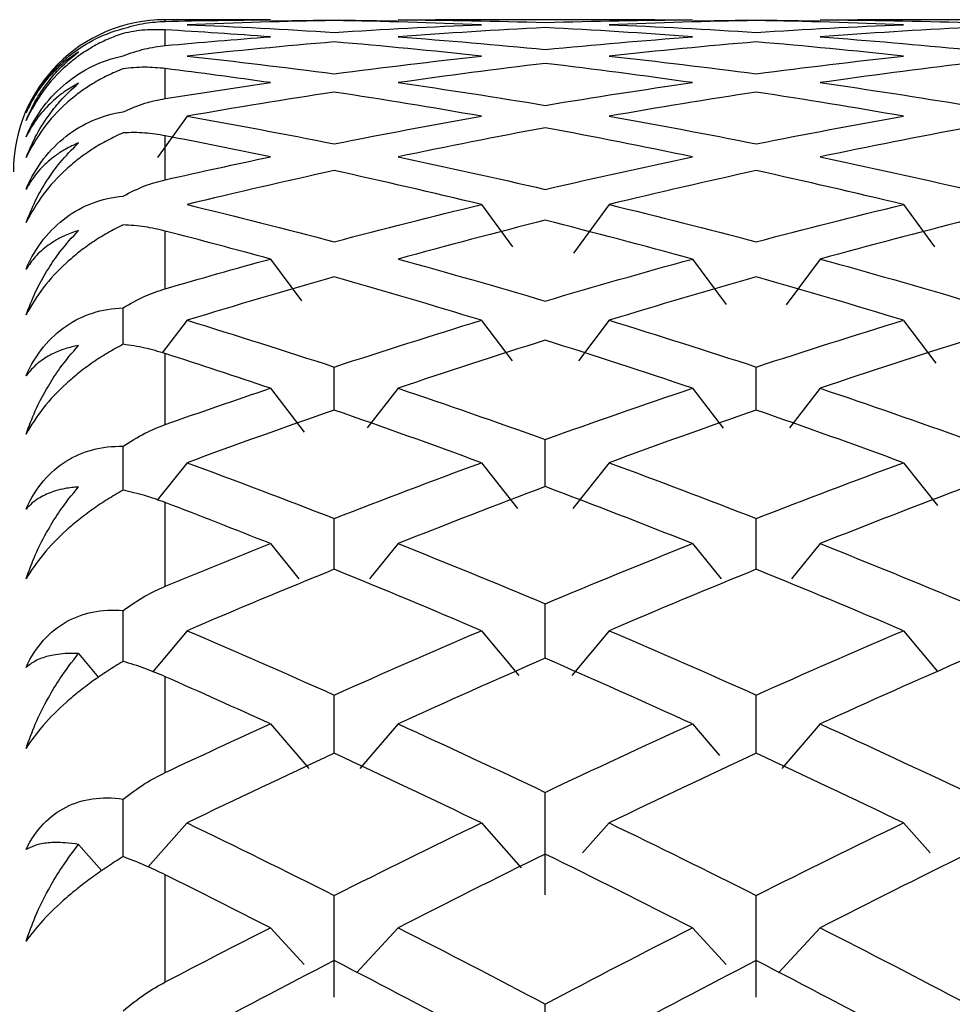
# Paper-space layout '_Left' of a CAD drawing. Units: millimetres. Extents: x -19 to 134, y -22 to 211.
# Drawn here: x -6 to -3, y 9 to 13 of the extents above; entities that cross this region are included whole.
import ezdxf

# ---------------------------------------------------------------- set-up
doc = ezdxf.new("R2010")
doc.units = ezdxf.units.MM

psp = doc.layouts.new('_Left')

# ---------------------------------------------------------------- linework, layer by layer
at = {"color": 7, "linetype": 'Continuous', "lineweight": 25}
for p, q in [((-5.2775, 12.5), (-5.5, 12.5)), ((-5.5, 12.4946), (-5.5, 12.5)), ((-5.1542, 12.4997), (-5.2775, 12.4994)), ((-5.152, 12.4965), (-4.9441, 12.4998)), ((-4.9441, 12.4998), (-4.7362, 12.4965)), ((-4.6107, 12.4989), (-4.7341, 12.4997)), ((-3.8887, 12.5), (-4.6107, 12.5)), ((-3.7653, 12.4997), (-3.8887, 12.4989)), ((-3.7633, 12.4965), (-3.5553, 12.4998)), ((-3.5553, 12.4998), (-3.3472, 12.4965)), ((-3.2218, 12.4989), (-3.3452, 12.4997)), ((-2.4998, 12.5), (-3.2218, 12.5)), ((-5.5, 12.4149), (-5.5, 12.4665)), ((-5.5, 12.2408), (-5.5, 12.3393)), ((-5.4285, 12.1824), (-5.5257, 12.0471)), ((-5.5, 11.9735), (-5.5, 12.1181)), ((-4.4599, 11.8919), (-4.3578, 11.7532)), ((-4.0395, 11.892), (-4.1568, 11.7325)), ((-3.071, 11.8918), (-2.969, 11.7532)), ((-5.5, 11.6151), (-5.5, 11.8048)), ((-5.1542, 11.7127), (-5.0514, 11.575)), ((-3.7655, 11.7125), (-3.6538, 11.5632)), ((-3.345, 11.7127), (-3.4574, 11.5623)), ((-5.6386, 11.4322), (-5.6386, 11.5522)), ((-5.4285, 11.5111), (-5.5101, 11.4038)), ((-4.4599, 11.511), (-4.3586, 11.3779)), ((-4.0395, 11.5111), (-4.1407, 11.3779)), ((-3.071, 11.5109), (-2.9641, 11.3702)), ((-5.5, 11.1683), (-5.5, 11.4016)), ((-4.9441, 11.2157), (-4.9441, 11.3575)), ((-3.5551, 11.2157), (-3.5551, 11.3575)), ((-5.1542, 11.2875), (-5.0427, 11.1437)), ((-4.734, 11.2876), (-4.8353, 11.157)), ((-3.7655, 11.2874), (-3.6641, 11.1568)), ((-3.345, 11.2876), (-3.4464, 11.1569)), ((-4.2496, 10.9643), (-4.2496, 11.1189)), ((-5.6386, 10.9523), (-5.6386, 11.0966)), ((-5.4285, 11.0426), (-5.5262, 10.9193)), ((-4.4599, 11.0425), (-4.3411, 10.8926)), ((-4.0395, 11.0426), (-4.1584, 10.8926)), ((-3.071, 11.0424), (-2.9594, 10.9016)), ((-5.5, 10.6364), (-5.5, 10.9116)), ((-4.9441, 10.692), (-4.9441, 10.8592)), ((-3.5551, 10.692), (-3.5551, 10.8592)), ((-5.1542, 10.7765), (-5.0601, 10.6606)), ((-4.734, 10.7766), (-4.8282, 10.6606)), ((-3.7655, 10.7764), (-3.6712, 10.6604)), ((-3.345, 10.7766), (-3.4393, 10.6605)), ((-4.2496, 10.3994), (-4.2496, 10.5789)), ((-5.6386, 10.3891), (-5.6386, 10.5566)), ((-5.4285, 10.4901), (-5.5421, 10.354)), ((-4.4599, 10.4899), (-4.337, 10.3426)), ((-4.0395, 10.4901), (-4.1625, 10.3426)), ((-3.071, 10.4898), (-2.9594, 10.3561)), ((-5.7858, 10.4147), (-5.7201, 10.336)), ((-5.5, 10.0237), (-5.5, 10.3386)), ((-4.9441, 10.087), (-4.9441, 10.2784)), ((-3.5551, 10.0869), (-3.5551, 10.2784)), ((-5.1542, 10.1835), (-5.028, 10.0366)), ((-4.734, 10.1836), (-4.8603, 10.0366)), ((-3.7655, 10.1834), (-3.6757, 10.079)), ((-3.345, 10.1836), (-3.4714, 10.0366)), ((-5.6386, 9.7468), (-5.6386, 9.9362)), ((-5.4285, 9.8577), (-5.5579, 9.712)), ((-4.4599, 9.8575), (-4.3292, 9.7104)), ((-4.0395, 9.8577), (-4.1271, 9.7591)), ((-3.071, 9.8575), (-2.9835, 9.7589)), ((-5.7858, 9.7869), (-5.7086, 9.6999)), ((-5.5, 9.3346), (-5.5, 9.687)), ((-5.1542, 9.513), (-5.0427, 9.3918)), ((-4.734, 9.5131), (-4.8707, 9.3645)), ((-3.7655, 9.5128), (-3.6539, 9.3916)), ((-3.345, 9.5131), (-3.4817, 9.3645))]:
    psp.add_line(p, q, dxfattribs=at)
psp.add_arc((-5.5, 12), 0.5, 90, 180, dxfattribs=at)
for points, knots in [([(-5.9583, 12.1941), (-5.9262, 12.268), (-5.8798, 12.3271), (-5.7731, 12.418), (-5.7098, 12.4521), (-5.6386, 12.4709)], [0, 0, 0, 0, 0.5, 0.5, 1, 1, 1, 1]), ([(-5.6386, 12.4709), (-5.615, 12.4777), (-5.5704, 12.4904), (-5.5225, 12.4933), (-5.5, 12.4946)], [0, 0, 0, 0, 0.530374, 1, 1, 1, 1]), ([(-5.6386, 12.4551), (-5.6559, 12.4489), (-5.6896, 12.4367), (-5.7385, 12.4116), (-5.7839, 12.3825), (-5.8408, 12.3373), (-5.9065, 12.268), (-5.941, 12.2019), (-5.9583, 12.1689)], [0, 0, 0, 0, 0.136877, 0.266596, 0.389865, 0.50751, 0.754559, 1, 1, 1, 1]), ([(-5.5, 12.4665), (-5.5225, 12.467), (-5.5704, 12.4681), (-5.615, 12.4596), (-5.6386, 12.4551)], [0, 0, 0, 0, 0.469626, 1, 1, 1, 1]), ([(-5.6386, 12.381), (-5.615, 12.3896), (-5.5704, 12.4058), (-5.5225, 12.412), (-5.5, 12.4149)], [0, 0, 0, 0, 0.5303736, 1, 1, 1, 1]), ([(-5.7858, 12.3939), (-5.8006, 12.3838), (-5.8273, 12.3656), (-5.8597, 12.3361), (-5.8936, 12.3001), (-5.9278, 12.2551), (-5.9486, 12.2135), (-5.9583, 12.1941)], [0, 0, 0, 0, 0.205289, 0.372056, 0.500415, 0.767141, 1, 1, 1, 1]), ([(-5.9583, 12.1689), (-5.9485, 12.1902), (-5.9277, 12.2359), (-5.8891, 12.2922), (-5.8422, 12.3473), (-5.8067, 12.3767), (-5.7858, 12.3939)], [0, 0, 0, 0, 0.233295, 0.500659, 0.707127, 1, 1, 1, 1]), ([(-5.9583, 12.1144), (-5.9262, 12.1891), (-5.8798, 12.2476), (-5.7731, 12.335), (-5.7098, 12.3662), (-5.6386, 12.381)], [0, 0, 0, 0, 0.5, 0.5, 1, 1, 1, 1]), ([(-5.5, 12.3393), (-5.5225, 12.3414), (-5.5704, 12.3458), (-5.615, 12.341), (-5.6386, 12.3385)], [0, 0, 0, 0, 0.469626, 1, 1, 1, 1]), ([(-5.6386, 12.3385), (-5.6559, 12.3314), (-5.6896, 12.3176), (-5.7385, 12.2904), (-5.7839, 12.2599), (-5.8408, 12.2133), (-5.9065, 12.1436), (-5.941, 12.0789), (-5.9583, 12.0467)], [0, 0, 0, 0, 0.136877, 0.266596, 0.389865, 0.50751, 0.754559, 1, 1, 1, 1]), ([(-5.7858, 12.2912), (-5.8006, 12.2827), (-5.8273, 12.2674), (-5.8597, 12.2418), (-5.8936, 12.2102), (-5.9278, 12.1701), (-5.9486, 12.1321), (-5.9583, 12.1144)], [0, 0, 0, 0, 0.205289, 0.372056, 0.500415, 0.767141, 1, 1, 1, 1]), ([(-5.9583, 12.0467), (-5.9485, 12.0693), (-5.9277, 12.118), (-5.8891, 12.1789), (-5.8422, 12.2391), (-5.8067, 12.2719), (-5.7858, 12.2912)], [0, 0, 0, 0, 0.2332948, 0.500659, 0.7071273, 1, 1, 1, 1]), ([(-5.6386, 12.1969), (-5.615, 12.2072), (-5.5704, 12.2268), (-5.5225, 12.2363), (-5.5, 12.2408)], [0, 0, 0, 0, 0.530374, 1, 1, 1, 1]), ([(-5.9583, 11.9425), (-5.9262, 12.0175), (-5.8798, 12.0748), (-5.7731, 12.1581), (-5.7098, 12.1862), (-5.6386, 12.1969)], [0, 0, 0, 0, 0.5, 0.5, 1, 1, 1, 1]), ([(-5.6386, 12.1279), (-5.6559, 12.12), (-5.6896, 12.1046), (-5.7385, 12.0757), (-5.7839, 12.0439), (-5.8408, 11.9964), (-5.9065, 11.9267), (-5.941, 11.864), (-5.9583, 11.8327)], [0, 0, 0, 0, 0.136877, 0.266596, 0.389865, 0.50751, 0.754559, 1, 1, 1, 1]), ([(-5.5, 12.1181), (-5.5225, 12.1218), (-5.5704, 12.1296), (-5.615, 12.1285), (-5.6386, 12.1279)], [0, 0, 0, 0, 0.469626, 1, 1, 1, 1]), ([(-5.7858, 12.0949), (-5.8006, 12.0881), (-5.8273, 12.0758), (-5.8597, 12.0544), (-5.8936, 12.0273), (-5.9278, 11.9924), (-5.9486, 11.9584), (-5.9583, 11.9425)], [0, 0, 0, 0, 0.205289, 0.372056, 0.500415, 0.767141, 1, 1, 1, 1]), ([(-5.9583, 11.8327), (-5.9485, 11.8566), (-5.9277, 11.9079), (-5.8891, 11.9729), (-5.8422, 12.0377), (-5.8067, 12.0738), (-5.7858, 12.0949)], [0, 0, 0, 0, 0.233295, 0.500659, 0.707127, 1, 1, 1, 1]), ([(-5.6386, 11.9199), (-5.615, 11.932), (-5.5704, 11.9548), (-5.5225, 11.9675), (-5.5, 11.9735)], [0, 0, 0, 0, 0.530374, 1, 1, 1, 1]), ([(-5.9583, 11.6797), (-5.9262, 11.7544), (-5.8798, 11.8101), (-5.7731, 11.8887), (-5.7098, 11.9135), (-5.6386, 11.9199)], [0, 0, 0, 0, 0.5, 0.5, 1, 1, 1, 1]), ([(-5.6386, 11.825), (-5.6559, 11.8164), (-5.6896, 11.7996), (-5.7385, 11.7691), (-5.7839, 11.7363), (-5.8408, 11.6881), (-5.9065, 11.619), (-5.941, 11.5588), (-5.9583, 11.5288)], [0, 0, 0, 0, 0.136877, 0.266596, 0.389865, 0.50751, 0.754559, 1, 1, 1, 1]), ([(-5.5, 11.8048), (-5.5225, 11.81), (-5.5704, 11.8211), (-5.615, 11.8237), (-5.6386, 11.825)], [0, 0, 0, 0, 0.4696264, 1, 1, 1, 1]), ([(-5.7858, 11.8066), (-5.8006, 11.8015), (-5.8273, 11.7923), (-5.8597, 11.7752), (-5.8936, 11.7529), (-5.9278, 11.7234), (-5.9486, 11.6936), (-5.9583, 11.6797)], [0, 0, 0, 0, 0.205289, 0.372056, 0.500415, 0.767141, 1, 1, 1, 1]), ([(-5.9583, 11.5288), (-5.9485, 11.5537), (-5.9277, 11.6072), (-5.8891, 11.6758), (-5.8422, 11.7448), (-5.8067, 11.7838), (-5.7858, 11.8066)], [0, 0, 0, 0, 0.233295, 0.500659, 0.707127, 1, 1, 1, 1]), ([(-5.6386, 11.5522), (-5.615, 11.5659), (-5.5704, 11.5917), (-5.5225, 11.6076), (-5.5, 11.6151)], [0, 0, 0, 0, 0.530374, 1, 1, 1, 1]), ([(-5.9583, 11.3281), (-5.9262, 11.4019), (-5.8798, 11.4556), (-5.7731, 11.5287), (-5.7098, 11.5501), (-5.6386, 11.5522)], [0, 0, 0, 0, 0.5, 0.5, 1, 1, 1, 1]), ([(-5.6386, 11.4322), (-5.6559, 11.4229), (-5.6896, 11.4047), (-5.7385, 11.3729), (-5.7839, 11.3394), (-5.8408, 11.2909), (-5.9065, 11.2229), (-5.941, 11.1656), (-5.9583, 11.1371)], [0, 0, 0, 0, 0.136877, 0.266596, 0.389865, 0.50751, 0.754559, 1, 1, 1, 1]), ([(-5.7858, 11.4285), (-5.8006, 11.4251), (-5.8273, 11.4191), (-5.8597, 11.4064), (-5.8936, 11.3891), (-5.9278, 11.3652), (-5.9486, 11.3399), (-5.9583, 11.3281)], [0, 0, 0, 0, 0.205289, 0.372056, 0.500415, 0.767141, 1, 1, 1, 1]), ([(-5.9583, 11.1371), (-5.9485, 11.1628), (-5.9277, 11.2181), (-5.8891, 11.2898), (-5.8422, 11.3624), (-5.8067, 11.4041), (-5.7858, 11.4285)], [0, 0, 0, 0, 0.2332948, 0.500659, 0.7071273, 1, 1, 1, 1]), ([(-5.5, 11.4016), (-5.5225, 11.4083), (-5.5704, 11.4225), (-5.615, 11.4288), (-5.6386, 11.4322)], [0, 0, 0, 0, 0.4696264, 1, 1, 1, 1]), ([(-5.6386, 11.0966), (-5.615, 11.1118), (-5.5704, 11.1405), (-5.5225, 11.1594), (-5.5, 11.1683)], [0, 0, 0, 0, 0.530374, 1, 1, 1, 1]), ([(-5.9583, 10.8902), (-5.9262, 10.9625), (-5.8798, 11.0139), (-5.7731, 11.0811), (-5.7098, 11.0987), (-5.6386, 11.0966)], [0, 0, 0, 0, 0.5, 0.5, 1, 1, 1, 1]), ([(-5.7858, 10.9633), (-5.8006, 10.9618), (-5.8273, 10.959), (-5.8597, 10.9508), (-5.8936, 10.9386), (-5.9278, 10.9205), (-5.9486, 10.8999), (-5.9583, 10.8902)], [0, 0, 0, 0, 0.205289, 0.372056, 0.500415, 0.767141, 1, 1, 1, 1]), ([(-5.9583, 10.6606), (-5.9485, 10.687), (-5.9277, 10.7436), (-5.8891, 10.8179), (-5.8422, 10.8936), (-5.8067, 10.9376), (-5.7858, 10.9633)], [0, 0, 0, 0, 0.233295, 0.500659, 0.707127, 1, 1, 1, 1]), ([(-5.6386, 10.9523), (-5.6559, 10.9424), (-5.6896, 10.9231), (-5.7385, 10.8902), (-5.7839, 10.8561), (-5.8408, 10.8078), (-5.9065, 10.7414), (-5.941, 10.6875), (-5.9583, 10.6606)], [0, 0, 0, 0, 0.136877, 0.266596, 0.389865, 0.50751, 0.754559, 1, 1, 1, 1]), ([(-5.5, 10.9116), (-5.5225, 10.9198), (-5.5704, 10.9371), (-5.615, 10.947), (-5.6386, 10.9523)], [0, 0, 0, 0, 0.4696264, 1, 1, 1, 1]), ([(-5.6386, 10.5566), (-5.615, 10.5732), (-5.5704, 10.6045), (-5.5225, 10.6262), (-5.5, 10.6364)], [0, 0, 0, 0, 0.530374, 1, 1, 1, 1]), ([(-5.9583, 10.3695), (-5.9262, 10.4398), (-5.8798, 10.4883), (-5.7731, 10.5491), (-5.7098, 10.563), (-5.6386, 10.5566)], [0, 0, 0, 0, 0.5, 0.5, 1, 1, 1, 1]), ([(-5.7858, 10.4148), (-5.8006, 10.415), (-5.8273, 10.4155), (-5.8597, 10.4118), (-5.8936, 10.4049), (-5.9278, 10.3927), (-5.9486, 10.3769), (-5.9583, 10.3695)], [0, 0, 0, 0, 0.205289, 0.372056, 0.500415, 0.767141, 1, 1, 1, 1]), ([(-5.9583, 10.103), (-5.9485, 10.1298), (-5.9277, 10.1874), (-5.8891, 10.2636), (-5.8422, 10.3419), (-5.8067, 10.3878), (-5.7858, 10.4148)], [0, 0, 0, 0, 0.233295, 0.500659, 0.707127, 1, 1, 1, 1]), ([(-5.6386, 10.3891), (-5.6559, 10.3786), (-5.6896, 10.3583), (-5.7385, 10.3246), (-5.7839, 10.2903), (-5.8408, 10.2424), (-5.9065, 10.1782), (-5.941, 10.128), (-5.9583, 10.103)], [0, 0, 0, 0, 0.136877, 0.266596, 0.389865, 0.50751, 0.754559, 1, 1, 1, 1]), ([(-5.5, 10.3386), (-5.5225, 10.3482), (-5.5704, 10.3684), (-5.615, 10.3819), (-5.6386, 10.3891)], [0, 0, 0, 0, 0.469626, 1, 1, 1, 1]), ([(-5.6386, 9.9362), (-5.615, 9.954), (-5.5704, 9.9877), (-5.5225, 10.0122), (-5.5, 10.0237)], [0, 0, 0, 0, 0.530374, 1, 1, 1, 1]), ([(-5.9583, 9.7698), (-5.9262, 9.8376), (-5.8798, 9.8829), (-5.7731, 9.9368), (-5.7098, 9.9468), (-5.6386, 9.9362)], [0, 0, 0, 0, 0.5, 0.5, 1, 1, 1, 1]), ([(-5.7858, 9.7869), (-5.8006, 9.789), (-5.8273, 9.7927), (-5.8597, 9.7936), (-5.8936, 9.7919), (-5.9278, 9.7858), (-5.9486, 9.7749), (-5.9583, 9.7698)], [0, 0, 0, 0, 0.205289, 0.372056, 0.500415, 0.767141, 1, 1, 1, 1]), ([(-5.9583, 9.4685), (-5.9485, 9.4956), (-5.9277, 9.5537), (-5.8891, 9.6313), (-5.8422, 9.7115), (-5.8067, 9.759), (-5.7858, 9.7869)], [0, 0, 0, 0, 0.233295, 0.500659, 0.707127, 1, 1, 1, 1]), ([(-5.6386, 9.7468), (-5.6559, 9.7359), (-5.6896, 9.7147), (-5.7385, 9.6804), (-5.7839, 9.6461), (-5.8408, 9.5991), (-5.9065, 9.5374), (-5.941, 9.4914), (-5.9583, 9.4685)], [0, 0, 0, 0, 0.1368773, 0.2665958, 0.3898651, 0.5075097, 0.754559, 1, 1, 1, 1]), ([(-5.5, 9.687), (-5.5225, 9.6978), (-5.5704, 9.7208), (-5.615, 9.7378), (-5.6386, 9.7468)], [0, 0, 0, 0, 0.469626, 1, 1, 1, 1]), ([(-5.6386, 9.2401), (-5.615, 9.2591), (-5.5704, 9.295), (-5.5225, 9.322), (-5.5, 9.3346)], [0, 0, 0, 0, 0.530374, 1, 1, 1, 1])]:
    psp.add_open_spline(points, degree=3, knots=knots, dxfattribs=at)
for points in [[(-5.5, 12.4946), (-5.3847, 12.4973), (-5.2695, 12.499), (-5.1542, 12.4997)], [(-4.9441, 12.4973), (-5.1056, 12.4946), (-5.2671, 12.49), (-5.4285, 12.4835)], [(-5.4285, 12.4835), (-5.2671, 12.477), (-5.1056, 12.4686), (-4.9441, 12.4582)], [(-4.4598, 12.4835), (-4.6212, 12.49), (-4.7827, 12.4946), (-4.9441, 12.4973)], [(-4.9441, 12.4582), (-4.7827, 12.4686), (-4.6212, 12.477), (-4.4598, 12.4835)], [(-4.7341, 12.4997), (-4.5726, 12.4987), (-4.4112, 12.4958), (-4.2497, 12.4909)], [(-4.2497, 12.474), (-4.4112, 12.4658), (-4.5726, 12.4557), (-4.7341, 12.4437)], [(-4.2497, 12.4909), (-4.0882, 12.4958), (-3.9268, 12.4987), (-3.7653, 12.4997)], [(-3.7653, 12.4437), (-3.9268, 12.4557), (-4.0882, 12.4658), (-4.2497, 12.474)], [(-3.5553, 12.4973), (-3.7167, 12.4946), (-3.8782, 12.49), (-4.0396, 12.4835)], [(-4.0396, 12.4835), (-3.8782, 12.477), (-3.7167, 12.4686), (-3.5553, 12.4582)], [(-3.0709, 12.4835), (-3.2323, 12.49), (-3.3938, 12.4946), (-3.5553, 12.4973)], [(-3.5553, 12.4582), (-3.3938, 12.4686), (-3.2323, 12.477), (-3.0709, 12.4835)], [(-3.3452, 12.4997), (-3.1837, 12.4987), (-3.0223, 12.4958), (-2.8608, 12.4909)], [(-2.8608, 12.474), (-3.0223, 12.4658), (-3.1837, 12.4557), (-3.3452, 12.4437)], [(-5.1542, 12.4437), (-5.2695, 12.4522), (-5.3847, 12.4598), (-5.5, 12.4665)], [(-5.5, 12.4149), (-5.3847, 12.4255), (-5.2695, 12.4351), (-5.1542, 12.4437)], [(-4.7341, 12.4437), (-4.5726, 12.4316), (-4.4112, 12.4177), (-4.2497, 12.4018)], [(-4.2497, 12.4018), (-4.0882, 12.4177), (-3.9268, 12.4316), (-3.7653, 12.4437)], [(-3.3452, 12.4437), (-3.1837, 12.4316), (-3.0223, 12.4177), (-2.8608, 12.4018)], [(-4.9441, 12.4269), (-5.1056, 12.4132), (-5.2671, 12.3976), (-5.4285, 12.3801)], [(-4.4598, 12.3801), (-4.6212, 12.3976), (-4.7827, 12.4132), (-4.9441, 12.4269)], [(-3.5553, 12.4269), (-3.7167, 12.4132), (-3.8782, 12.3976), (-4.0396, 12.3801)], [(-3.0709, 12.3801), (-3.2323, 12.3976), (-3.3938, 12.4132), (-3.5553, 12.4269)], [(-5.4285, 12.3801), (-5.2671, 12.3626), (-5.1056, 12.3431), (-4.9441, 12.3218)], [(-4.9441, 12.3218), (-4.7827, 12.3431), (-4.6212, 12.3626), (-4.4598, 12.3801)], [(-4.0396, 12.3801), (-3.8782, 12.3626), (-3.7167, 12.3431), (-3.5553, 12.3218)], [(-3.5553, 12.3218), (-3.3938, 12.3431), (-3.2323, 12.3626), (-3.0709, 12.3801)], [(-4.2497, 12.3562), (-4.4112, 12.337), (-4.5726, 12.3159), (-4.7341, 12.2929)], [(-3.7653, 12.2929), (-3.9268, 12.3159), (-4.0882, 12.337), (-4.2497, 12.3562)], [(-2.8608, 12.3562), (-3.0223, 12.337), (-3.1837, 12.3159), (-3.3452, 12.2929)], [(-5.1542, 12.2929), (-5.2695, 12.3094), (-5.3847, 12.3248), (-5.5, 12.3393)], [(-5.5, 12.2408), (-5.3847, 12.2592), (-5.2695, 12.2765), (-5.1542, 12.2929)], [(-4.7341, 12.2929), (-4.5726, 12.27), (-4.4112, 12.2451), (-4.2497, 12.2183)], [(-4.2497, 12.2183), (-4.0882, 12.2451), (-3.9268, 12.27), (-3.7653, 12.2929)], [(-3.3452, 12.2929), (-3.1837, 12.27), (-3.0223, 12.2451), (-2.8608, 12.2183)], [(-4.9441, 12.262), (-5.1056, 12.2373), (-5.2671, 12.2108), (-5.4285, 12.1824)], [(-4.4598, 12.1824), (-4.6212, 12.2108), (-4.7827, 12.2373), (-4.9441, 12.262)], [(-3.5553, 12.262), (-3.7167, 12.2373), (-3.8782, 12.2108), (-4.0396, 12.1824)], [(-3.0709, 12.1824), (-3.2323, 12.2108), (-3.3938, 12.2373), (-3.5553, 12.262)], [(-5.4285, 12.1824), (-5.2671, 12.154), (-5.1056, 12.1237), (-4.9441, 12.0916)], [(-4.9441, 12.0916), (-4.7827, 12.1237), (-4.6212, 12.154), (-4.4598, 12.1824)], [(-4.0396, 12.1824), (-3.8782, 12.154), (-3.7167, 12.1237), (-3.5553, 12.0916)], [(-3.5553, 12.0916), (-3.3938, 12.1237), (-3.2323, 12.154), (-3.0709, 12.1824)], [(-5.1542, 12.0487), (-5.2695, 12.0728), (-5.3847, 12.0959), (-5.5, 12.1181)], [(-4.2497, 12.1444), (-4.4112, 12.1144), (-4.5726, 12.0824), (-4.7341, 12.0487)], [(-3.7653, 12.0487), (-3.9268, 12.0824), (-4.0882, 12.1144), (-4.2497, 12.1444)], [(-2.8608, 12.1444), (-3.0223, 12.1144), (-3.1837, 12.0824), (-3.3452, 12.0487)], [(-5.5, 11.9735), (-5.3847, 11.9995), (-5.2695, 12.0246), (-5.1542, 12.0487)], [(-4.7341, 12.0487), (-4.5726, 12.0149), (-4.4112, 11.9793), (-4.2497, 11.9418)], [(-4.2497, 11.9418), (-4.0882, 11.9793), (-3.9268, 12.0149), (-3.7653, 12.0487)], [(-3.3452, 12.0487), (-3.1837, 12.0149), (-3.0223, 11.9793), (-2.8608, 11.9418)], [(-4.9441, 12.0037), (-5.1056, 11.9683), (-5.2671, 11.9311), (-5.4285, 11.892)], [(-4.4598, 11.892), (-4.6212, 11.9311), (-4.7827, 11.9683), (-4.9441, 12.0037)], [(-3.5553, 12.0037), (-3.7167, 11.9683), (-3.8782, 11.9311), (-4.0396, 11.892)], [(-3.0709, 11.892), (-3.2323, 11.9311), (-3.3938, 11.9683), (-3.5553, 12.0037)], [(-5.4285, 11.892), (-5.2671, 11.8529), (-5.1056, 11.812), (-4.9441, 11.7693)], [(-4.9441, 11.7693), (-4.7827, 11.812), (-4.6212, 11.8529), (-4.4598, 11.892)], [(-4.0396, 11.892), (-3.8782, 11.8529), (-3.7167, 11.812), (-3.5553, 11.7693)], [(-3.5553, 11.7693), (-3.3938, 11.812), (-3.2323, 11.8529), (-3.0709, 11.892)], [(-4.2497, 11.8401), (-4.4112, 11.7995), (-4.5726, 11.757), (-4.7341, 11.7127)], [(-3.7653, 11.7127), (-3.9268, 11.757), (-4.0882, 11.7995), (-4.2497, 11.8401)], [(-2.8608, 11.8401), (-3.0223, 11.7995), (-3.1837, 11.757), (-3.3452, 11.7127)], [(-5.1542, 11.7127), (-5.2695, 11.7443), (-5.3847, 11.775), (-5.5, 11.8048)], [(-5.5, 11.6151), (-5.3847, 11.6485), (-5.2695, 11.6811), (-5.1542, 11.7127)], [(-4.7341, 11.7127), (-4.5726, 11.6684), (-4.4112, 11.6223), (-4.2497, 11.5744)], [(-4.2497, 11.5744), (-4.0882, 11.6223), (-3.9268, 11.6684), (-3.7653, 11.7127)], [(-3.3452, 11.7127), (-3.1837, 11.6684), (-3.0223, 11.6223), (-2.8608, 11.5744)], [(-4.9441, 11.6541), (-5.1056, 11.6082), (-5.2671, 11.5605), (-5.4285, 11.5111)], [(-4.4598, 11.5111), (-4.6212, 11.5605), (-4.7827, 11.6082), (-4.9441, 11.6541)], [(-3.5553, 11.6541), (-3.7167, 11.6082), (-3.8782, 11.5605), (-4.0396, 11.5111)], [(-3.0709, 11.5111), (-3.2323, 11.5605), (-3.3938, 11.6082), (-3.5553, 11.6541)], [(-5.4285, 11.5111), (-5.2671, 11.4617), (-5.1056, 11.4105), (-4.9441, 11.3575)], [(-4.9441, 11.3575), (-4.7827, 11.4105), (-4.6212, 11.4617), (-4.4598, 11.5111)], [(-4.0396, 11.5111), (-3.8782, 11.4617), (-3.7167, 11.4105), (-3.5553, 11.3575)], [(-3.5553, 11.3575), (-3.3938, 11.4105), (-3.2323, 11.4617), (-3.0709, 11.5111)], [(-4.2497, 11.4458), (-4.4112, 11.3948), (-4.5726, 11.3421), (-4.7341, 11.2876)], [(-3.7653, 11.2876), (-3.9268, 11.3421), (-4.0882, 11.3948), (-4.2497, 11.4458)], [(-2.8608, 11.4458), (-3.0223, 11.3948), (-3.1837, 11.3421), (-3.3452, 11.2876)], [(-5.1542, 11.2876), (-5.2695, 11.3265), (-5.3847, 11.3645), (-5.5, 11.4016)], [(-5.5, 11.1683), (-5.3847, 11.2089), (-5.2695, 11.2487), (-5.1542, 11.2876)], [(-4.7341, 11.2876), (-4.5726, 11.2331), (-4.4112, 11.1769), (-4.2497, 11.119)], [(-4.2497, 11.119), (-4.0882, 11.1769), (-3.9268, 11.2331), (-3.7653, 11.2876)], [(-3.3452, 11.2876), (-3.1837, 11.2331), (-3.0223, 11.1769), (-2.8608, 11.119)], [(-4.9441, 11.2157), (-5.1056, 11.1597), (-5.2671, 11.102), (-5.4285, 11.0426)], [(-4.4598, 11.0426), (-4.6212, 11.102), (-4.7827, 11.1597), (-4.9441, 11.2157)], [(-3.5553, 11.2157), (-3.7167, 11.1597), (-3.8782, 11.102), (-4.0396, 11.0426)], [(-3.0709, 11.0426), (-3.2323, 11.102), (-3.3938, 11.1597), (-3.5553, 11.2157)], [(-5.4285, 11.0426), (-5.2671, 10.9832), (-5.1056, 10.9221), (-4.9441, 10.8592)], [(-4.9441, 10.8592), (-4.7827, 10.9221), (-4.6212, 10.9832), (-4.4598, 11.0426)], [(-4.0396, 11.0426), (-3.8782, 10.9832), (-3.7167, 10.9221), (-3.5553, 10.8592)], [(-3.5553, 10.8592), (-3.3938, 10.9221), (-3.2323, 10.9832), (-3.0709, 11.0426)], [(-4.2497, 10.9643), (-4.4112, 10.9034), (-4.5726, 10.8408), (-4.7341, 10.7766)], [(-3.7653, 10.7766), (-3.9268, 10.8408), (-4.0882, 10.9034), (-4.2497, 10.9643)], [(-2.8608, 10.9643), (-3.0223, 10.9034), (-3.1837, 10.8408), (-3.3452, 10.7766)], [(-5.1542, 10.7766), (-5.2695, 10.8225), (-5.3847, 10.8675), (-5.5, 10.9116)], [(-5.5, 10.6364), (-5.3847, 10.684), (-5.2695, 10.7307), (-5.1542, 10.7766)], [(-4.7341, 10.7766), (-4.5726, 10.7123), (-4.4112, 10.6464), (-4.2497, 10.5789)], [(-4.2497, 10.5789), (-4.0882, 10.6464), (-3.9268, 10.7123), (-3.7653, 10.7766)], [(-3.3452, 10.7766), (-3.1837, 10.7123), (-3.0223, 10.6464), (-2.8608, 10.5789)], [(-4.9441, 10.6921), (-5.1056, 10.6264), (-5.2671, 10.559), (-5.4285, 10.4901)], [(-4.4598, 10.4901), (-4.6212, 10.559), (-4.7827, 10.6264), (-4.9441, 10.6921)], [(-3.5553, 10.6921), (-3.7167, 10.6264), (-3.8782, 10.559), (-4.0396, 10.4901)], [(-3.0709, 10.4901), (-3.2323, 10.559), (-3.3938, 10.6264), (-3.5553, 10.6921)], [(-5.4285, 10.4901), (-5.2671, 10.4211), (-5.1056, 10.3505), (-4.9441, 10.2783)], [(-4.9441, 10.2783), (-4.7827, 10.3505), (-4.6212, 10.4211), (-4.4598, 10.4901)], [(-4.0396, 10.4901), (-3.8782, 10.4211), (-3.7167, 10.3505), (-3.5553, 10.2783)], [(-3.5553, 10.2783), (-3.3938, 10.3505), (-3.2323, 10.4211), (-3.0709, 10.4901)], [(-4.2497, 10.3994), (-4.4112, 10.3291), (-4.5726, 10.2571), (-4.7341, 10.1836)], [(-3.7653, 10.1836), (-3.9268, 10.2571), (-4.0882, 10.3291), (-4.2497, 10.3994)], [(-2.8608, 10.3994), (-3.0223, 10.3291), (-3.1837, 10.2571), (-3.3452, 10.1836)], [(-5.1542, 10.1836), (-5.2695, 10.2361), (-5.3847, 10.2878), (-5.5, 10.3386)], [(-5.5, 10.0237), (-5.3847, 10.0778), (-5.2695, 10.1311), (-5.1542, 10.1836)], [(-4.7341, 10.1836), (-4.5726, 10.11), (-4.4112, 10.0349), (-4.2497, 9.9583)], [(-4.2497, 9.9583), (-4.0882, 10.0349), (-3.9268, 10.11), (-3.7653, 10.1836)], [(-3.3452, 10.1836), (-3.1837, 10.11), (-3.0223, 10.0349), (-2.8608, 9.9583)], [(-4.9441, 10.087), (-5.1056, 10.0121), (-5.2671, 9.9357), (-5.4285, 9.8577)], [(-4.4598, 9.8577), (-4.6212, 9.9357), (-4.7827, 10.0121), (-4.9441, 10.087)], [(-3.5553, 10.087), (-3.7167, 10.0121), (-3.8782, 9.9357), (-4.0396, 9.8577)], [(-3.0709, 9.8577), (-3.2323, 9.9357), (-3.3938, 10.0121), (-3.5553, 10.087)], [(-4.2496, 9.6211), (-4.2496, 9.733), (-4.2496, 9.8454), (-4.2496, 9.9583)], [(-5.4285, 9.8577), (-5.2671, 9.7797), (-5.1056, 9.7002), (-4.9441, 9.6192)], [(-4.9441, 9.6192), (-4.7827, 9.7002), (-4.6212, 9.7797), (-4.4598, 9.8577)], [(-4.0396, 9.8577), (-3.8782, 9.7797), (-3.7167, 9.7002), (-3.5553, 9.6192)], [(-3.5553, 9.6192), (-3.3938, 9.7002), (-3.2323, 9.7797), (-3.0709, 9.8577)], [(-4.2497, 9.7554), (-4.4112, 9.6761), (-4.5726, 9.5953), (-4.7341, 9.513)], [(-3.7653, 9.513), (-3.9268, 9.5953), (-4.0882, 9.6761), (-4.2497, 9.7554)], [(-2.8608, 9.7554), (-3.0223, 9.6761), (-3.1837, 9.5953), (-3.3452, 9.513)], [(-5.1542, 9.513), (-5.2695, 9.5718), (-5.3847, 9.6297), (-5.5, 9.687)], [(-4.9441, 9.2847), (-4.9441, 9.3957), (-4.9441, 9.5072), (-4.9441, 9.6192)], [(-3.5551, 9.2848), (-3.5551, 9.3957), (-3.5551, 9.5072), (-3.5551, 9.6193)], [(-5.5, 9.3346), (-5.3847, 9.3948), (-5.2695, 9.4543), (-5.1542, 9.513)], [(-4.7341, 9.513), (-4.5726, 9.4308), (-4.4112, 9.347), (-4.2497, 9.2619)], [(-4.2497, 9.2619), (-4.0882, 9.347), (-3.9268, 9.4308), (-3.7653, 9.513)], [(-3.3452, 9.513), (-3.1837, 9.4308), (-3.0223, 9.347), (-2.8608, 9.2619)], [(-4.9441, 9.4052), (-5.1056, 9.3217), (-5.2671, 9.2367), (-5.4285, 9.1503)], [(-4.4598, 9.1503), (-4.6212, 9.2367), (-4.7827, 9.3217), (-4.9441, 9.4052)], [(-3.5553, 9.4052), (-3.7167, 9.3217), (-3.8782, 9.2367), (-4.0396, 9.1503)], [(-3.0709, 9.1503), (-3.2323, 9.2367), (-3.3938, 9.3217), (-3.5553, 9.4052)], [(-4.2496, 8.9307), (-4.2496, 9.0405), (-4.2496, 9.1509), (-4.2496, 9.2619)]]:
    psp.add_open_spline(points, degree=3, dxfattribs=at)

doc.saveas('drawing.dxf')
